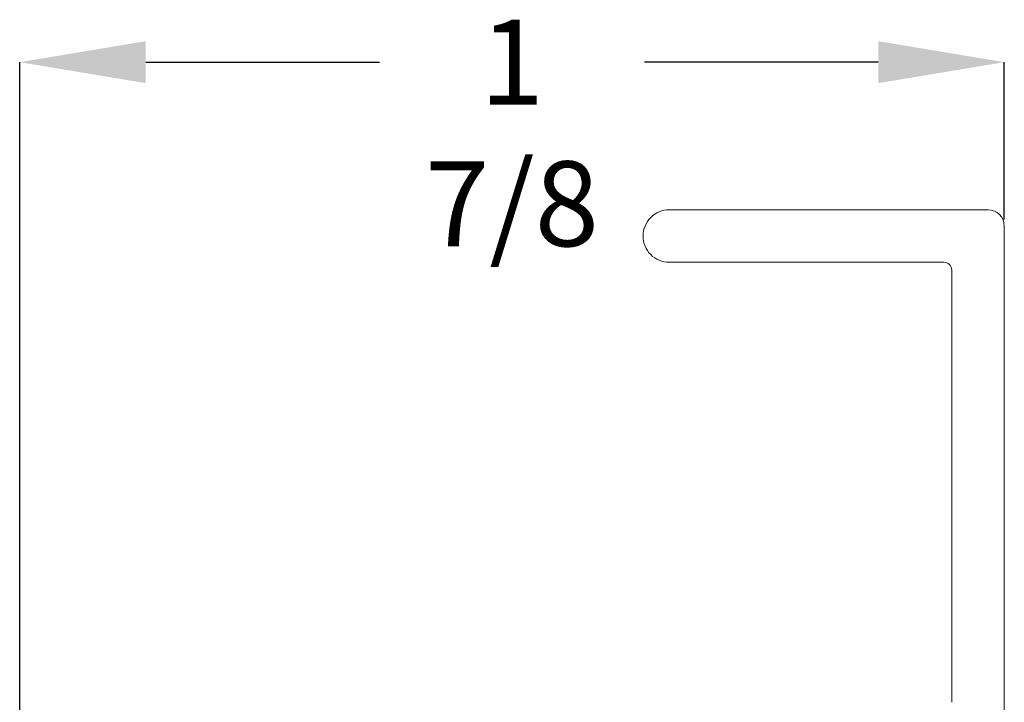
# Model space of a CAD drawing. Units: inches. Extents: x 5 to 107, y 13 to 83.
# Drawn here: x 69 to 78, y 35 to 42 of the extents above; entities that cross this region are included whole.
import ezdxf

# ---------------------------------------------------------------- set-up
doc = ezdxf.new("R2010")
doc.units = ezdxf.units.IN
doc.header["$LTSCALE"] = 10
doc.header["$MEASUREMENT"] = 0
doc.header["$PDSIZE"] = -1
doc.styles.add('SLDTEXTSTYLE0', font='TXT', dxfattribs={"width": 0.605})
doc.dimstyles.new('SLDDIMSTYLE0', dxfattribs={"dimtxt": 0.8089192708, "dimasz": 1.2, "dimexe": 0, "dimexo": 0.0625, "dimgap": 0.2022298177, "dimtad": 0, "dimdec": 3, "dimlfac": 0.2, "dimrnd": 1e-09, "dimzin": 12, "dimdsep": 46, "dimlunit": 5, "dimtxsty": 'SLDTEXTSTYLE0', "dimsah": 1, "dimcen": 0.09, "dimadec": 0, "dimazin": 3, "dimtfac": 1, "dimtdec": 3, "dimtofl": 0, "dimtmove": 0, "dimatfit": 3, "dimfxl": 1, "dimfrac": 2, "dimtolj": 1, "dimtzin": 12, "dimarcsym": 0})

# ---------------------------------------------------------------- blocks, each defined once
blk = doc.blocks.new('*D13')
at = {"color": 0, "linetype": 'Continuous', "lineweight": -2, "transparency": 16777216}
for p, q in [((68.7782359701, 34.7606069262), (68.7782359701, 41.1789324567)), ((69.9782359701, 41.1789324567), (72.20314780825967, 41.1789324567)), ((76.9532359701, 41.1789324567), (74.72832413194033, 41.1789324567)), ((78.1532359701, 39.6806069262), (78.1532359701, 41.1789324567))]:
    blk.add_line(p, q, dxfattribs=at)
at = {"color": 0, "linetype": 'Continuous', "transparency": 16777216}
for points in [[(69.9782359701, 41.3789324567), (69.9782359701, 40.97893245669999), (68.7782359701, 41.1789324567)], [(76.9532359701, 41.3789324567), (76.9532359701, 40.97893245669999), (78.1532359701, 41.1789324567)]]:
    blk.add_solid(points, dxfattribs=at)
at = {"layer": 'Defpoints', "color": 0, "linetype": 'Continuous', "transparency": 16777216}
for p in [(78.1532359701, 41.1789324567), (78.1532359701, 39.6181069262), (68.7782359701, 34.6981069262)]:
    blk.add_point(p, dxfattribs=at)
at = {"color": 0, "linetype": 'Continuous', "lineweight": 0, "transparency": 16777216, "insert": (73.4657359701, 41.5833920921), "char_height": 0.8089192708, "attachment_point": 2, "style": 'SLDTEXTSTYLE0'}
blk.add_mtext('\\A1;1 7/8', dxfattribs=at)

msp = doc.modelspace()

# ---------------------------------------------------------------- linework, layer by layer
at = {"color": 7, "linetype": 'Continuous', "lineweight": 15}
for p, q in [((74.9632359801, 39.7731070658), (77.9982359904, 39.7731070658)), ((78.1532359332, 39.618107123), (78.1532359332, 26.7031070015)), ((77.5782359089, 39.2731071085), (74.9632359801, 39.2731071085)), ((77.6532359759, 35.0831070117), (77.6532359759, 39.1981070415))]:
    msp.add_line(p, q, dxfattribs=at)
for centre, radius, start, end in [((74.9632358256, 39.5231071958), 0.2499998699705068, 89.9999645894, 180.0000249065), ((77.9982354723, 39.6181066049), 0.1550004608155848, 0.0001914982, 89.9998085018), ((74.9632358256, 39.5231069784), 0.2499998699705068, 179.9999750935, 270.0000354106), ((77.5782352481, 39.1981063807), 0.0750007277652268, 0.0005048367000000001, 89.99949516329998)]:
    msp.add_arc(centre, radius, start, end, dxfattribs=at)

# ---------------------------------------------------------------- dimensions: what is measured, and where the dimension line sits
at = {"linetype": 'Continuous', "lineweight": 0}
dim = msp.add_linear_dim(base=(78.1532359701, 41.1789324567), p1=(68.7782359701, 34.6981069262), p2=(78.1532359701, 39.6181069262), dimstyle='SLDDIMSTYLE0', dxfattribs=at)
dim.commit()
dim.dimension.update_dxf_attribs({"geometry": '*D13', "text_midpoint": (73.4657359701, 41.1789324567), "dimtype": 160})

doc.saveas('drawing.dxf')
